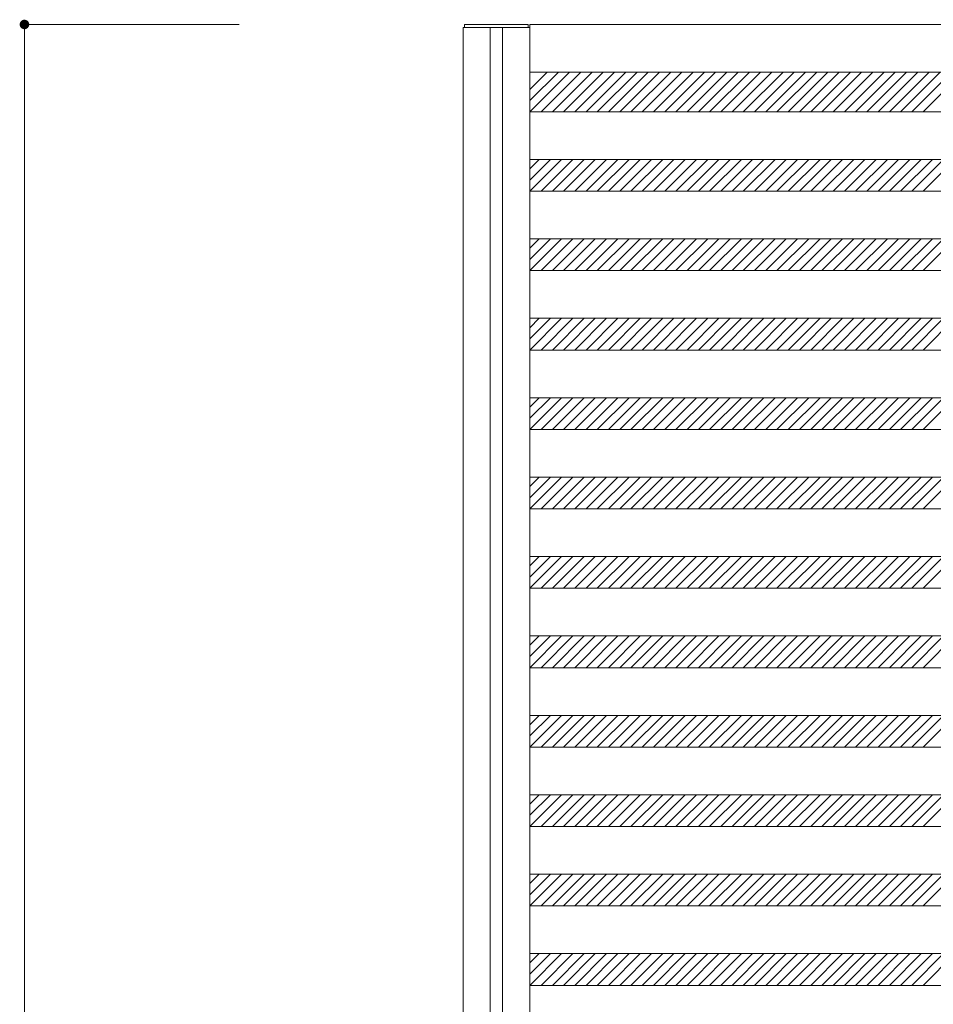
# Model space of a CAD drawing. Units: millimetres. Extents: x -6300 to 6000, y -4455 to 4425.
# Drawn here: x -2717 to -1567, y 1136 to 2376 of the extents above; entities that cross this region are included whole.
import ezdxf

# ---------------------------------------------------------------- set-up
doc = ezdxf.new("R2010")
doc.units = ezdxf.units.MM
doc.header["$LTSCALE"] = 30
doc.layers.add('0-B_寸法', color=7, linetype='Continuous')

msp = doc.modelspace()

# ---------------------------------------------------------------- linework, layer by layer
at = {"layer": '0-B_寸法', "color": 92, "linetype": 'Continuous', "lineweight": 5}
for q in [(-2711.1, -3029.8), (-2440.7, 2370.2)]:
    msp.add_line((-2711.1, 2370.2), q, dxfattribs=at)
at = {"layer": '0-B_寸法', "color": 5, "linetype": 'Continuous', "lineweight": 5}
for p, q in [((-2156.9, 2370.2), (-2076.9, 2370.2)), ((-2156.9, 2370.2), (-2156.9, 2366.2)), ((-2076.9, 2370.2), (-2076.9, 2366.2)), ((-2124.7, 2366.2), (-2124.7, -3025.8)), ((-2109.1, 2366.2), (-2109.1, -3025.8))]:
    msp.add_line(p, q, dxfattribs=at)
at = {"layer": '0-B_寸法', "color": 7, "linetype": 'Continuous', "lineweight": 5}
for p, q in [((-2074.9, 2370.2), (-2074.9, -3029.8)), ((-2074.9, 2370.2), (-502.9, 2370.2)), ((-2158.9, 2366.2), (-2074.9, 2366.2)), ((-2158.9, 2366.2), (-2158.9, -3025.8)), ((-2074.9, 2310.2), (-502.9, 2310.2)), ((-2053.1, 2310.2), (-2074.9, 2288.4)), ((-2038.9, 2310.2), (-2074.9, 2274.3)), ((-2024.8, 2310.2), (-2074.8, 2260.2)), ((-2010.7, 2310.2), (-2060.7, 2260.2)), ((-1996.5, 2310.2), (-2046.5, 2260.2)), ((-1982.4, 2310.2), (-2032.4, 2260.2)), ((-1968.2, 2310.2), (-2018.2, 2260.2)), ((-1954.1, 2310.2), (-2004.1, 2260.2)), ((-1939.9, 2310.2), (-1989.9, 2260.2)), ((-1925.8, 2310.2), (-1975.8, 2260.2)), ((-1911.7, 2310.2), (-1961.7, 2260.2)), ((-1897.5, 2310.2), (-1947.5, 2260.2)), ((-1883.4, 2310.2), (-1933.4, 2260.2)), ((-1869.2, 2310.2), (-1919.2, 2260.2)), ((-1855.1, 2310.2), (-1905.1, 2260.2)), ((-1840.9, 2310.2), (-1890.9, 2260.2)), ((-1826.8, 2310.2), (-1876.8, 2260.2)), ((-1812.7, 2310.2), (-1862.7, 2260.2)), ((-1798.5, 2310.2), (-1848.5, 2260.2)), ((-1784.4, 2310.2), (-1834.4, 2260.2)), ((-1770.2, 2310.2), (-1820.2, 2260.2)), ((-1756.1, 2310.2), (-1806.1, 2260.2)), ((-1742, 2310.2), (-1792, 2260.2)), ((-1727.8, 2310.2), (-1777.8, 2260.2)), ((-1713.7, 2310.2), (-1763.7, 2260.2)), ((-1699.5, 2310.2), (-1749.5, 2260.2)), ((-1685.4, 2310.2), (-1735.4, 2260.2)), ((-1671.2, 2310.2), (-1721.2, 2260.2)), ((-1657.1, 2310.2), (-1707.1, 2260.2)), ((-1643, 2310.2), (-1693, 2260.2)), ((-1628.8, 2310.2), (-1678.8, 2260.2)), ((-1614.7, 2310.2), (-1664.7, 2260.2)), ((-1600.5, 2310.2), (-1650.5, 2260.2)), ((-1586.4, 2310.2), (-1636.4, 2260.2)), ((-1572.2, 2310.2), (-1622.2, 2260.2)), ((-1558.1, 2310.2), (-1608.1, 2260.2)), ((-1544, 2310.2), (-1594, 2260.2)), ((-1529.8, 2310.2), (-1579.8, 2260.2)), ((-2074.9, 2260.2), (-502.9, 2260.2)), ((-2048.9, 2200.2), (-2074.9, 2174.3)), ((-2063.1, 2200.2), (-2074.9, 2188.4)), ((-2074.9, 2200.2), (-502.9, 2200.2)), ((-2034.8, 2200.2), (-2074.8, 2160.2)), ((-2020.7, 2200.2), (-2060.7, 2160.2)), ((-2006.5, 2200.2), (-2046.5, 2160.2)), ((-1992.4, 2200.2), (-2032.4, 2160.2)), ((-1978.2, 2200.2), (-2018.2, 2160.2)), ((-1964.1, 2200.2), (-2004.1, 2160.2)), ((-1949.9, 2200.2), (-1989.9, 2160.2)), ((-1935.8, 2200.2), (-1975.8, 2160.2)), ((-1921.7, 2200.2), (-1961.7, 2160.2)), ((-1907.5, 2200.2), (-1947.5, 2160.2)), ((-1893.4, 2200.2), (-1933.4, 2160.2)), ((-1879.2, 2200.2), (-1919.2, 2160.2)), ((-1865.1, 2200.2), (-1905.1, 2160.2)), ((-1850.9, 2200.2), (-1890.9, 2160.2)), ((-1836.8, 2200.2), (-1876.8, 2160.2)), ((-1822.7, 2200.2), (-1862.7, 2160.2)), ((-1808.5, 2200.2), (-1848.5, 2160.2)), ((-1794.4, 2200.2), (-1834.4, 2160.2)), ((-1780.2, 2200.2), (-1820.2, 2160.2)), ((-1766.1, 2200.2), (-1806.1, 2160.2)), ((-1752, 2200.2), (-1792, 2160.2)), ((-1737.8, 2200.2), (-1777.8, 2160.2)), ((-1723.7, 2200.2), (-1763.7, 2160.2)), ((-1709.5, 2200.2), (-1749.5, 2160.2)), ((-1695.4, 2200.2), (-1735.4, 2160.2)), ((-1681.2, 2200.2), (-1721.2, 2160.2)), ((-1667.1, 2200.2), (-1707.1, 2160.2)), ((-1653, 2200.2), (-1693, 2160.2)), ((-1638.8, 2200.2), (-1678.8, 2160.2)), ((-1624.7, 2200.2), (-1664.7, 2160.2)), ((-1610.5, 2200.2), (-1650.5, 2160.2)), ((-1596.4, 2200.2), (-1636.4, 2160.2)), ((-1582.2, 2200.2), (-1622.2, 2160.2)), ((-1568.1, 2200.2), (-1608.1, 2160.2)), ((-1554, 2200.2), (-1594, 2160.2)), ((-1539.8, 2200.2), (-1579.8, 2160.2)), ((-2074.9, 2160.2), (-502.9, 2160.2)), ((-2048.9, 2100.2), (-2074.9, 2074.3)), ((-2063.1, 2100.2), (-2074.9, 2088.4)), ((-2074.9, 2100.2), (-502.9, 2100.2)), ((-2034.8, 2100.2), (-2074.8, 2060.2)), ((-2020.7, 2100.2), (-2060.7, 2060.2)), ((-2006.5, 2100.2), (-2046.5, 2060.2)), ((-1992.4, 2100.2), (-2032.4, 2060.2)), ((-1978.2, 2100.2), (-2018.2, 2060.2)), ((-1964.1, 2100.2), (-2004.1, 2060.2)), ((-1949.9, 2100.2), (-1989.9, 2060.2)), ((-1935.8, 2100.2), (-1975.8, 2060.2)), ((-1921.7, 2100.2), (-1961.7, 2060.2)), ((-1907.5, 2100.2), (-1947.5, 2060.2)), ((-1893.4, 2100.2), (-1933.4, 2060.2)), ((-1879.2, 2100.2), (-1919.2, 2060.2)), ((-1865.1, 2100.2), (-1905.1, 2060.2)), ((-1850.9, 2100.2), (-1890.9, 2060.2)), ((-1836.8, 2100.2), (-1876.8, 2060.2)), ((-1822.7, 2100.2), (-1862.7, 2060.2)), ((-1808.5, 2100.2), (-1848.5, 2060.2)), ((-1794.4, 2100.2), (-1834.4, 2060.2)), ((-1780.2, 2100.2), (-1820.2, 2060.2)), ((-1766.1, 2100.2), (-1806.1, 2060.2)), ((-1752, 2100.2), (-1792, 2060.2)), ((-1737.8, 2100.2), (-1777.8, 2060.2)), ((-1723.7, 2100.2), (-1763.7, 2060.2)), ((-1709.5, 2100.2), (-1749.5, 2060.2)), ((-1695.4, 2100.2), (-1735.4, 2060.2)), ((-1681.2, 2100.2), (-1721.2, 2060.2)), ((-1667.1, 2100.2), (-1707.1, 2060.2)), ((-1653, 2100.2), (-1693, 2060.2)), ((-1638.8, 2100.2), (-1678.8, 2060.2)), ((-1624.7, 2100.2), (-1664.7, 2060.2)), ((-1610.5, 2100.2), (-1650.5, 2060.2)), ((-1596.4, 2100.2), (-1636.4, 2060.2)), ((-1582.2, 2100.2), (-1622.2, 2060.2)), ((-1568.1, 2100.2), (-1608.1, 2060.2)), ((-1554, 2100.2), (-1594, 2060.2)), ((-1539.8, 2100.2), (-1579.8, 2060.2)), ((-2074.9, 2060.2), (-502.9, 2060.2)), ((-2048.9, 2000.2), (-2074.9, 1974.3)), ((-2063.1, 2000.2), (-2074.9, 1988.4)), ((-2074.9, 2000.2), (-502.9, 2000.2)), ((-2034.8, 2000.2), (-2074.8, 1960.2)), ((-2020.7, 2000.2), (-2060.7, 1960.2)), ((-2006.5, 2000.2), (-2046.5, 1960.2)), ((-1992.4, 2000.2), (-2032.4, 1960.2)), ((-1978.2, 2000.2), (-2018.2, 1960.2)), ((-1964.1, 2000.2), (-2004.1, 1960.2)), ((-1949.9, 2000.2), (-1989.9, 1960.2)), ((-1935.8, 2000.2), (-1975.8, 1960.2)), ((-1921.7, 2000.2), (-1961.7, 1960.2)), ((-1907.5, 2000.2), (-1947.5, 1960.2)), ((-1893.4, 2000.2), (-1933.4, 1960.2)), ((-1879.2, 2000.2), (-1919.2, 1960.2)), ((-1865.1, 2000.2), (-1905.1, 1960.2)), ((-1850.9, 2000.2), (-1890.9, 1960.2)), ((-1836.8, 2000.2), (-1876.8, 1960.2)), ((-1822.7, 2000.2), (-1862.7, 1960.2)), ((-1808.5, 2000.2), (-1848.5, 1960.2)), ((-1794.4, 2000.2), (-1834.4, 1960.2)), ((-1780.2, 2000.2), (-1820.2, 1960.2)), ((-1766.1, 2000.2), (-1806.1, 1960.2)), ((-1752, 2000.2), (-1792, 1960.2)), ((-1737.8, 2000.2), (-1777.8, 1960.2)), ((-1723.7, 2000.2), (-1763.7, 1960.2)), ((-1709.5, 2000.2), (-1749.5, 1960.2)), ((-1695.4, 2000.2), (-1735.4, 1960.2)), ((-1681.2, 2000.2), (-1721.2, 1960.2)), ((-1667.1, 2000.2), (-1707.1, 1960.2)), ((-1653, 2000.2), (-1693, 1960.2)), ((-1638.8, 2000.2), (-1678.8, 1960.2)), ((-1624.7, 2000.2), (-1664.7, 1960.2)), ((-1610.5, 2000.2), (-1650.5, 1960.2)), ((-1596.4, 2000.2), (-1636.4, 1960.2)), ((-1582.2, 2000.2), (-1622.2, 1960.2)), ((-1568.1, 2000.2), (-1608.1, 1960.2)), ((-1554, 2000.2), (-1594, 1960.2)), ((-1539.8, 2000.2), (-1579.8, 1960.2)), ((-2074.9, 1960.2), (-502.9, 1960.2)), ((-2048.9, 1900.2), (-2074.9, 1874.3)), ((-2063.1, 1900.2), (-2074.9, 1888.4)), ((-2074.9, 1900.2), (-502.9, 1900.2)), ((-2034.8, 1900.2), (-2074.8, 1860.2)), ((-2020.7, 1900.2), (-2060.7, 1860.2)), ((-2006.5, 1900.2), (-2046.5, 1860.2)), ((-1992.4, 1900.2), (-2032.4, 1860.2)), ((-1978.2, 1900.2), (-2018.2, 1860.2)), ((-1964.1, 1900.2), (-2004.1, 1860.2)), ((-1949.9, 1900.2), (-1989.9, 1860.2)), ((-1935.8, 1900.2), (-1975.8, 1860.2)), ((-1921.7, 1900.2), (-1961.7, 1860.2)), ((-1907.5, 1900.2), (-1947.5, 1860.2)), ((-1893.4, 1900.2), (-1933.4, 1860.2)), ((-1879.2, 1900.2), (-1919.2, 1860.2)), ((-1865.1, 1900.2), (-1905.1, 1860.2)), ((-1850.9, 1900.2), (-1890.9, 1860.2)), ((-1836.8, 1900.2), (-1876.8, 1860.2)), ((-1822.7, 1900.2), (-1862.7, 1860.2)), ((-1808.5, 1900.2), (-1848.5, 1860.2)), ((-1794.4, 1900.2), (-1834.4, 1860.2)), ((-1780.2, 1900.2), (-1820.2, 1860.2)), ((-1766.1, 1900.2), (-1806.1, 1860.2)), ((-1752, 1900.2), (-1792, 1860.2)), ((-1737.8, 1900.2), (-1777.8, 1860.2)), ((-1723.7, 1900.2), (-1763.7, 1860.2)), ((-1709.5, 1900.2), (-1749.5, 1860.2)), ((-1695.4, 1900.2), (-1735.4, 1860.2)), ((-1681.2, 1900.2), (-1721.2, 1860.2)), ((-1667.1, 1900.2), (-1707.1, 1860.2)), ((-1653, 1900.2), (-1693, 1860.2)), ((-1638.8, 1900.2), (-1678.8, 1860.2)), ((-1624.7, 1900.2), (-1664.7, 1860.2)), ((-1610.5, 1900.2), (-1650.5, 1860.2)), ((-1596.4, 1900.2), (-1636.4, 1860.2)), ((-1582.2, 1900.2), (-1622.2, 1860.2)), ((-1568.1, 1900.2), (-1608.1, 1860.2)), ((-1554, 1900.2), (-1594, 1860.2)), ((-1539.8, 1900.2), (-1579.8, 1860.2)), ((-2074.9, 1860.2), (-502.9, 1860.2)), ((-2048.9, 1800.2), (-2074.9, 1774.3)), ((-2063.1, 1800.2), (-2074.9, 1788.4)), ((-2074.9, 1800.2), (-502.9, 1800.2)), ((-2034.8, 1800.2), (-2074.8, 1760.2)), ((-2020.7, 1800.2), (-2060.7, 1760.2)), ((-2006.5, 1800.2), (-2046.5, 1760.2)), ((-1992.4, 1800.2), (-2032.4, 1760.2)), ((-1978.2, 1800.2), (-2018.2, 1760.2)), ((-1964.1, 1800.2), (-2004.1, 1760.2)), ((-1949.9, 1800.2), (-1989.9, 1760.2)), ((-1935.8, 1800.2), (-1975.8, 1760.2)), ((-1921.7, 1800.2), (-1961.7, 1760.2)), ((-1907.5, 1800.2), (-1947.5, 1760.2)), ((-1893.4, 1800.2), (-1933.4, 1760.2)), ((-1879.2, 1800.2), (-1919.2, 1760.2)), ((-1865.1, 1800.2), (-1905.1, 1760.2)), ((-1850.9, 1800.2), (-1890.9, 1760.2)), ((-1836.8, 1800.2), (-1876.8, 1760.2)), ((-1822.7, 1800.2), (-1862.7, 1760.2)), ((-1808.5, 1800.2), (-1848.5, 1760.2)), ((-1794.4, 1800.2), (-1834.4, 1760.2)), ((-1780.2, 1800.2), (-1820.2, 1760.2)), ((-1766.1, 1800.2), (-1806.1, 1760.2)), ((-1752, 1800.2), (-1792, 1760.2)), ((-1737.8, 1800.2), (-1777.8, 1760.2)), ((-1723.7, 1800.2), (-1763.7, 1760.2)), ((-1709.5, 1800.2), (-1749.5, 1760.2)), ((-1695.4, 1800.2), (-1735.4, 1760.2)), ((-1681.2, 1800.2), (-1721.2, 1760.2)), ((-1667.1, 1800.2), (-1707.1, 1760.2)), ((-1653, 1800.2), (-1693, 1760.2)), ((-1638.8, 1800.2), (-1678.8, 1760.2)), ((-1624.7, 1800.2), (-1664.7, 1760.2)), ((-1610.5, 1800.2), (-1650.5, 1760.2)), ((-1596.4, 1800.2), (-1636.4, 1760.2)), ((-1582.2, 1800.2), (-1622.2, 1760.2)), ((-1568.1, 1800.2), (-1608.1, 1760.2)), ((-1554, 1800.2), (-1594, 1760.2)), ((-1539.8, 1800.2), (-1579.8, 1760.2)), ((-2074.9, 1760.2), (-502.9, 1760.2)), ((-2048.9, 1700.2), (-2074.9, 1674.3)), ((-2063.1, 1700.2), (-2074.9, 1688.4)), ((-2074.9, 1700.2), (-502.9, 1700.2)), ((-2034.8, 1700.2), (-2074.8, 1660.2)), ((-2020.7, 1700.2), (-2060.7, 1660.2)), ((-2006.5, 1700.2), (-2046.5, 1660.2)), ((-1992.4, 1700.2), (-2032.4, 1660.2)), ((-1978.2, 1700.2), (-2018.2, 1660.2)), ((-1964.1, 1700.2), (-2004.1, 1660.2)), ((-1949.9, 1700.2), (-1989.9, 1660.2)), ((-1935.8, 1700.2), (-1975.8, 1660.2)), ((-1921.7, 1700.2), (-1961.7, 1660.2)), ((-1907.5, 1700.2), (-1947.5, 1660.2)), ((-1893.4, 1700.2), (-1933.4, 1660.2)), ((-1879.2, 1700.2), (-1919.2, 1660.2)), ((-1865.1, 1700.2), (-1905.1, 1660.2)), ((-1850.9, 1700.2), (-1890.9, 1660.2)), ((-1836.8, 1700.2), (-1876.8, 1660.2)), ((-1822.7, 1700.2), (-1862.7, 1660.2)), ((-1808.5, 1700.2), (-1848.5, 1660.2)), ((-1794.4, 1700.2), (-1834.4, 1660.2)), ((-1780.2, 1700.2), (-1820.2, 1660.2)), ((-1766.1, 1700.2), (-1806.1, 1660.2)), ((-1752, 1700.2), (-1792, 1660.2)), ((-1737.8, 1700.2), (-1777.8, 1660.2)), ((-1723.7, 1700.2), (-1763.7, 1660.2)), ((-1709.5, 1700.2), (-1749.5, 1660.2)), ((-1695.4, 1700.2), (-1735.4, 1660.2)), ((-1681.2, 1700.2), (-1721.2, 1660.2)), ((-1667.1, 1700.2), (-1707.1, 1660.2)), ((-1653, 1700.2), (-1693, 1660.2)), ((-1638.8, 1700.2), (-1678.8, 1660.2)), ((-1624.7, 1700.2), (-1664.7, 1660.2)), ((-1610.5, 1700.2), (-1650.5, 1660.2)), ((-1596.4, 1700.2), (-1636.4, 1660.2)), ((-1582.2, 1700.2), (-1622.2, 1660.2)), ((-1568.1, 1700.2), (-1608.1, 1660.2)), ((-1554, 1700.2), (-1594, 1660.2)), ((-1539.8, 1700.2), (-1579.8, 1660.2)), ((-2074.9, 1660.2), (-502.9, 1660.2)), ((-2048.9, 1600.2), (-2074.9, 1574.3)), ((-2063.1, 1600.2), (-2074.9, 1588.4)), ((-2074.9, 1600.2), (-502.9, 1600.2)), ((-2034.8, 1600.2), (-2074.8, 1560.2)), ((-2020.7, 1600.2), (-2060.7, 1560.2)), ((-2006.5, 1600.2), (-2046.5, 1560.2)), ((-1992.4, 1600.2), (-2032.4, 1560.2)), ((-1978.2, 1600.2), (-2018.2, 1560.2)), ((-1964.1, 1600.2), (-2004.1, 1560.2)), ((-1949.9, 1600.2), (-1989.9, 1560.2)), ((-1935.8, 1600.2), (-1975.8, 1560.2)), ((-1921.7, 1600.2), (-1961.7, 1560.2)), ((-1907.5, 1600.2), (-1947.5, 1560.2)), ((-1893.4, 1600.2), (-1933.4, 1560.2)), ((-1879.2, 1600.2), (-1919.2, 1560.2)), ((-1865.1, 1600.2), (-1905.1, 1560.2)), ((-1850.9, 1600.2), (-1890.9, 1560.2)), ((-1836.8, 1600.2), (-1876.8, 1560.2)), ((-1822.7, 1600.2), (-1862.7, 1560.2)), ((-1808.5, 1600.2), (-1848.5, 1560.2)), ((-1794.4, 1600.2), (-1834.4, 1560.2)), ((-1780.2, 1600.2), (-1820.2, 1560.2)), ((-1766.1, 1600.2), (-1806.1, 1560.2)), ((-1752, 1600.2), (-1792, 1560.2)), ((-1737.8, 1600.2), (-1777.8, 1560.2)), ((-1723.7, 1600.2), (-1763.7, 1560.2)), ((-1709.5, 1600.2), (-1749.5, 1560.2)), ((-1695.4, 1600.2), (-1735.4, 1560.2)), ((-1681.2, 1600.2), (-1721.2, 1560.2)), ((-1667.1, 1600.2), (-1707.1, 1560.2)), ((-1653, 1600.2), (-1693, 1560.2)), ((-1638.8, 1600.2), (-1678.8, 1560.2)), ((-1624.7, 1600.2), (-1664.7, 1560.2)), ((-1610.5, 1600.2), (-1650.5, 1560.2)), ((-1596.4, 1600.2), (-1636.4, 1560.2)), ((-1582.2, 1600.2), (-1622.2, 1560.2)), ((-1568.1, 1600.2), (-1608.1, 1560.2)), ((-1554, 1600.2), (-1594, 1560.2)), ((-1539.8, 1600.2), (-1579.8, 1560.2)), ((-2074.9, 1560.2), (-502.9, 1560.2)), ((-2048.9, 1500.2), (-2074.9, 1474.3)), ((-2063.1, 1500.2), (-2074.9, 1488.4)), ((-2074.9, 1500.2), (-502.9, 1500.2)), ((-2034.8, 1500.2), (-2074.8, 1460.2)), ((-2020.7, 1500.2), (-2060.7, 1460.2)), ((-2006.5, 1500.2), (-2046.5, 1460.2)), ((-1992.4, 1500.2), (-2032.4, 1460.2)), ((-1978.2, 1500.2), (-2018.2, 1460.2)), ((-1964.1, 1500.2), (-2004.1, 1460.2)), ((-1949.9, 1500.2), (-1989.9, 1460.2)), ((-1935.8, 1500.2), (-1975.8, 1460.2)), ((-1921.7, 1500.2), (-1961.7, 1460.2)), ((-1907.5, 1500.2), (-1947.5, 1460.2)), ((-1893.4, 1500.2), (-1933.4, 1460.2)), ((-1879.2, 1500.2), (-1919.2, 1460.2)), ((-1865.1, 1500.2), (-1905.1, 1460.2)), ((-1850.9, 1500.2), (-1890.9, 1460.2)), ((-1836.8, 1500.2), (-1876.8, 1460.2)), ((-1822.7, 1500.2), (-1862.7, 1460.2)), ((-1808.5, 1500.2), (-1848.5, 1460.2)), ((-1794.4, 1500.2), (-1834.4, 1460.2)), ((-1780.2, 1500.2), (-1820.2, 1460.2)), ((-1766.1, 1500.2), (-1806.1, 1460.2)), ((-1752, 1500.2), (-1792, 1460.2)), ((-1737.8, 1500.2), (-1777.8, 1460.2)), ((-1723.7, 1500.2), (-1763.7, 1460.2)), ((-1709.5, 1500.2), (-1749.5, 1460.2)), ((-1695.4, 1500.2), (-1735.4, 1460.2)), ((-1681.2, 1500.2), (-1721.2, 1460.2)), ((-1667.1, 1500.2), (-1707.1, 1460.2)), ((-1653, 1500.2), (-1693, 1460.2)), ((-1638.8, 1500.2), (-1678.8, 1460.2)), ((-1624.7, 1500.2), (-1664.7, 1460.2)), ((-1610.5, 1500.2), (-1650.5, 1460.2)), ((-1596.4, 1500.2), (-1636.4, 1460.2)), ((-1582.2, 1500.2), (-1622.2, 1460.2)), ((-1568.1, 1500.2), (-1608.1, 1460.2)), ((-1554, 1500.2), (-1594, 1460.2)), ((-1539.8, 1500.2), (-1579.8, 1460.2)), ((-2074.9, 1460.2), (-502.9, 1460.2)), ((-2048.9, 1400.2), (-2074.9, 1374.3)), ((-2063.1, 1400.2), (-2074.9, 1388.4)), ((-2074.9, 1400.2), (-502.9, 1400.2)), ((-2034.8, 1400.2), (-2074.8, 1360.2)), ((-2020.7, 1400.2), (-2060.7, 1360.2)), ((-2006.5, 1400.2), (-2046.5, 1360.2)), ((-1992.4, 1400.2), (-2032.4, 1360.2)), ((-1978.2, 1400.2), (-2018.2, 1360.2)), ((-1964.1, 1400.2), (-2004.1, 1360.2)), ((-1949.9, 1400.2), (-1989.9, 1360.2)), ((-1935.8, 1400.2), (-1975.8, 1360.2)), ((-1921.7, 1400.2), (-1961.7, 1360.2)), ((-1907.5, 1400.2), (-1947.5, 1360.2)), ((-1893.4, 1400.2), (-1933.4, 1360.2)), ((-1879.2, 1400.2), (-1919.2, 1360.2)), ((-1865.1, 1400.2), (-1905.1, 1360.2)), ((-1850.9, 1400.2), (-1890.9, 1360.2)), ((-1836.8, 1400.2), (-1876.8, 1360.2)), ((-1822.7, 1400.2), (-1862.7, 1360.2)), ((-1808.5, 1400.2), (-1848.5, 1360.2)), ((-1794.4, 1400.2), (-1834.4, 1360.2)), ((-1780.2, 1400.2), (-1820.2, 1360.2)), ((-1766.1, 1400.2), (-1806.1, 1360.2)), ((-1752, 1400.2), (-1792, 1360.2)), ((-1737.8, 1400.2), (-1777.8, 1360.2)), ((-1723.7, 1400.2), (-1763.7, 1360.2)), ((-1709.5, 1400.2), (-1749.5, 1360.2)), ((-1695.4, 1400.2), (-1735.4, 1360.2)), ((-1681.2, 1400.2), (-1721.2, 1360.2)), ((-1667.1, 1400.2), (-1707.1, 1360.2)), ((-1653, 1400.2), (-1693, 1360.2)), ((-1638.8, 1400.2), (-1678.8, 1360.2)), ((-1624.7, 1400.2), (-1664.7, 1360.2)), ((-1610.5, 1400.2), (-1650.5, 1360.2)), ((-1596.4, 1400.2), (-1636.4, 1360.2)), ((-1582.2, 1400.2), (-1622.2, 1360.2)), ((-1568.1, 1400.2), (-1608.1, 1360.2)), ((-1554, 1400.2), (-1594, 1360.2)), ((-1539.8, 1400.2), (-1579.8, 1360.2)), ((-2074.9, 1360.2), (-502.9, 1360.2)), ((-2048.9, 1300.2), (-2074.9, 1274.3)), ((-2063.1, 1300.2), (-2074.9, 1288.4)), ((-2074.9, 1300.2), (-502.9, 1300.2)), ((-2034.8, 1300.2), (-2074.8, 1260.2)), ((-2020.7, 1300.2), (-2060.7, 1260.2)), ((-2006.5, 1300.2), (-2046.5, 1260.2)), ((-1992.4, 1300.2), (-2032.4, 1260.2)), ((-1978.2, 1300.2), (-2018.2, 1260.2)), ((-1964.1, 1300.2), (-2004.1, 1260.2)), ((-1949.9, 1300.2), (-1989.9, 1260.2)), ((-1935.8, 1300.2), (-1975.8, 1260.2)), ((-1921.7, 1300.2), (-1961.7, 1260.2)), ((-1907.5, 1300.2), (-1947.5, 1260.2)), ((-1893.4, 1300.2), (-1933.4, 1260.2)), ((-1879.2, 1300.2), (-1919.2, 1260.2)), ((-1865.1, 1300.2), (-1905.1, 1260.2)), ((-1850.9, 1300.2), (-1890.9, 1260.2)), ((-1836.8, 1300.2), (-1876.8, 1260.2)), ((-1822.7, 1300.2), (-1862.7, 1260.2)), ((-1808.5, 1300.2), (-1848.5, 1260.2)), ((-1794.4, 1300.2), (-1834.4, 1260.2)), ((-1780.2, 1300.2), (-1820.2, 1260.2)), ((-1766.1, 1300.2), (-1806.1, 1260.2)), ((-1752, 1300.2), (-1792, 1260.2)), ((-1737.8, 1300.2), (-1777.8, 1260.2)), ((-1723.7, 1300.2), (-1763.7, 1260.2)), ((-1709.5, 1300.2), (-1749.5, 1260.2)), ((-1695.4, 1300.2), (-1735.4, 1260.2)), ((-1681.2, 1300.2), (-1721.2, 1260.2)), ((-1667.1, 1300.2), (-1707.1, 1260.2)), ((-1653, 1300.2), (-1693, 1260.2)), ((-1638.8, 1300.2), (-1678.8, 1260.2)), ((-1624.7, 1300.2), (-1664.7, 1260.2)), ((-1610.5, 1300.2), (-1650.5, 1260.2)), ((-1596.4, 1300.2), (-1636.4, 1260.2)), ((-1582.2, 1300.2), (-1622.2, 1260.2)), ((-1568.1, 1300.2), (-1608.1, 1260.2)), ((-1554, 1300.2), (-1594, 1260.2)), ((-1539.8, 1300.2), (-1579.8, 1260.2)), ((-2074.9, 1260.2), (-502.9, 1260.2)), ((-2048.9, 1200.2), (-2074.9, 1174.3)), ((-2063.1, 1200.2), (-2074.9, 1188.4)), ((-2074.9, 1200.2), (-502.9, 1200.2)), ((-2034.8, 1200.2), (-2074.8, 1160.2)), ((-2020.7, 1200.2), (-2060.7, 1160.2)), ((-2006.5, 1200.2), (-2046.5, 1160.2)), ((-1992.4, 1200.2), (-2032.4, 1160.2)), ((-1978.2, 1200.2), (-2018.2, 1160.2)), ((-1964.1, 1200.2), (-2004.1, 1160.2)), ((-1949.9, 1200.2), (-1989.9, 1160.2)), ((-1935.8, 1200.2), (-1975.8, 1160.2)), ((-1921.7, 1200.2), (-1961.7, 1160.2)), ((-1907.5, 1200.2), (-1947.5, 1160.2)), ((-1893.4, 1200.2), (-1933.4, 1160.2)), ((-1879.2, 1200.2), (-1919.2, 1160.2)), ((-1865.1, 1200.2), (-1905.1, 1160.2)), ((-1850.9, 1200.2), (-1890.9, 1160.2)), ((-1836.8, 1200.2), (-1876.8, 1160.2)), ((-1822.7, 1200.2), (-1862.7, 1160.2)), ((-1808.5, 1200.2), (-1848.5, 1160.2)), ((-1794.4, 1200.2), (-1834.4, 1160.2)), ((-1780.2, 1200.2), (-1820.2, 1160.2)), ((-1766.1, 1200.2), (-1806.1, 1160.2)), ((-1752, 1200.2), (-1792, 1160.2)), ((-1737.8, 1200.2), (-1777.8, 1160.2)), ((-1723.7, 1200.2), (-1763.7, 1160.2)), ((-1709.5, 1200.2), (-1749.5, 1160.2)), ((-1695.4, 1200.2), (-1735.4, 1160.2)), ((-1681.2, 1200.2), (-1721.2, 1160.2)), ((-1667.1, 1200.2), (-1707.1, 1160.2)), ((-1653, 1200.2), (-1693, 1160.2)), ((-1638.8, 1200.2), (-1678.8, 1160.2)), ((-1624.7, 1200.2), (-1664.7, 1160.2)), ((-1610.5, 1200.2), (-1650.5, 1160.2)), ((-1596.4, 1200.2), (-1636.4, 1160.2)), ((-1582.2, 1200.2), (-1622.2, 1160.2)), ((-1568.1, 1200.2), (-1608.1, 1160.2)), ((-1554, 1200.2), (-1594, 1160.2)), ((-1539.8, 1200.2), (-1579.8, 1160.2)), ((-2074.9, 1160.2), (-502.9, 1160.2))]:
    msp.add_line(p, q, dxfattribs=at)
at = {"layer": '0-B_寸法', "color": 92, "linetype": 'Continuous', "lineweight": 5, "const_width": 6}
msp.add_lwpolyline([(-2708.1, 2370.2, 0.414214), (-2711.1, 2373.2, 0.414214), (-2714.1, 2370.2, 0.414214), (-2711.1, 2367.2, 0.414214)], format="xyb", close=True, dxfattribs=at)

doc.saveas('drawing.dxf')
